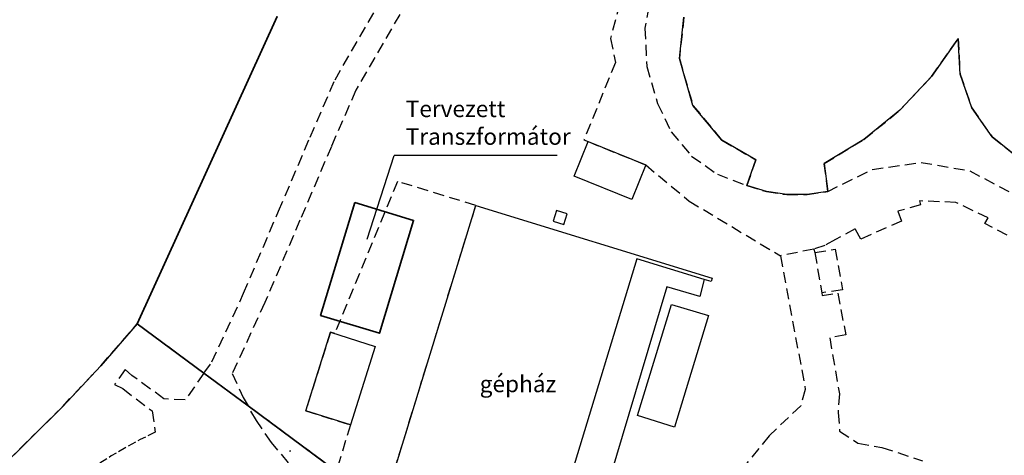
# Model space of a CAD drawing. Units: millimetres. Extents: x 2594 to 3387, y 1149 to 2147.
# Drawn here: x 3028 to 3117, y 1757 to 1796 of the extents above; entities that cross this region are included whole.
import ezdxf

# ---------------------------------------------------------------- set-up
doc = ezdxf.new("R2010")
doc.units = ezdxf.units.MM
for name, pattern in [('0.18 - folyamatos', [0]), ('0.18 - szaggatott (1.5-0.5)', [1, 0.75, -0.25]), ('0.18 - szaggatott (2-1)', [1.5, 1, -0.5])]:
    doc.linetypes.add(name, pattern=pattern)
for name, color, linetype in [('Burkolat  (út_ járda)', 134, '0.18 - szaggatott (2-1)'), ('Földrészlet határ', 100, '0.18 - folyamatos'), ('JARDA', 3, 'Continuous'), ('Medervonal', 170, '0.18 - folyamatos'), ('Víz műtárgy', 150, '0.18 - folyamatos'), ('Üzemi épület_ építmény', 30, '0.18 - folyamatos')]:
    doc.layers.add(name, color=color, linetype=linetype)
doc.styles.add('1.50 álló', font='Arial CE', dxfattribs={"height": 0.375})
doc.styles.add('Burkolat megnevezése', font='Arial CE', dxfattribs={"oblique": 15, "height": 0.9})

msp = doc.modelspace()

# ---------------------------------------------------------------- linework, layer by layer
for p in [(3059.741, 1776.456), (3076.924, 1784.025)]:
    msp.add_line(p, (3062.198, 1784.025))
at = {"color": 0, "lineweight": 35}
msp.add_lwpolyline([(3058.626, 1779.76), (3063.937, 1778.148), (3060.844, 1767.957), (3055.533, 1769.568), (3058.626, 1779.76)], dxfattribs=at)
at = {"color": 8, "linetype": '0.18 - szaggatott (1.5-0.5)'}
msp.add_arc((3061.277, 1716.227), 47.52, 115.79415, 144.77686, dxfattribs=at)
at = {"layer": 'Burkolat  (út_ járda)', "color": 134, "linetype": '0.18 - szaggatott (2-1)', "lineweight": -2}
for p, q in [((3084.139, 1803.513), (3081.729, 1794.603)), ((3056.839, 1790.863), (3061.699, 1799.253)), ((3085.469, 1798.943), (3084.839, 1795.523)), ((3063.439, 1798.073), (3058.719, 1789.913)), ((3038.969, 1768.793), (3051.609, 1796.583)), ((3088.359, 1796.523), (3087.949, 1792.783)), ((3084.839, 1795.523), (3085.009, 1792.053)), ((3081.729, 1794.603), (3082.169, 1792.433)), ((3110.729, 1791.163), (3113.139, 1794.583)), ((3113.139, 1794.583), (3113.309, 1791.373)), ((3082.169, 1792.433), (3079.329, 1785.423)), ((3087.949, 1792.783), (3089.179, 1788.543)), ((3085.009, 1792.053), (3085.979, 1788.713)), ((3054.589, 1785.673), (3056.839, 1790.863)), ((3107.869, 1788.103), (3110.729, 1791.163)), ((3113.309, 1791.373), (3114.359, 1788.333)), ((3058.719, 1789.913), (3056.519, 1784.843)), ((3085.979, 1788.713), (3087.219, 1786.153)), ((3089.179, 1788.543), (3091.799, 1785.393)), ((3104.619, 1785.473), (3107.869, 1788.103)), ((3114.359, 1788.333), (3116.209, 1785.703)), ((3051.739, 1778.983), (3054.589, 1785.673)), ((3079.329, 1785.423), (3079.699, 1785.273)), ((3087.219, 1786.153), (3089.059, 1783.973)), ((3091.799, 1785.393), (3094.869, 1783.623)), ((3101.039, 1783.303), (3104.619, 1785.473)), ((3116.209, 1785.703), (3118.709, 1783.693)), ((3056.519, 1784.843), (3053.669, 1778.163)), ((3079.699, 1785.273), (3084.909, 1783.163)), ((3089.059, 1783.973), (3091.379, 1782.323)), ((3094.869, 1783.623), (3094.039, 1781.293)), ((3084.909, 1783.163), (3088.829, 1779.903)), ((3101.349, 1780.773), (3101.039, 1783.303)), ((3101.349, 1780.773), (3105.359, 1782.753)), ((3105.359, 1782.753), (3109.779, 1783.393)), ((3109.779, 1783.393), (3114.179, 1782.633)), ((3114.179, 1782.633), (3118.129, 1780.533)), ((3091.379, 1782.323), (3094.039, 1781.293)), ((3062.489, 1781.673), (3056.809, 1767.923)), ((3069.559, 1779.503), (3062.489, 1781.673)), ((3094.039, 1781.293), (3095.819, 1780.753)), ((3095.819, 1780.753), (3097.659, 1780.483)), ((3097.659, 1780.483), (3099.509, 1780.493)), ((3099.509, 1780.493), (3101.349, 1780.773)), ((3061.759, 1754.113), (3069.559, 1779.503)), ((3088.829, 1779.903), (3097.079, 1774.953)), ((3109.729, 1779.563), (3107.699, 1778.983)), ((3109.649, 1779.913), (3109.729, 1779.563)), ((3112.939, 1779.783), (3109.649, 1779.913)), ((3115.839, 1778.373), (3112.939, 1779.783)), ((3048.579, 1771.573), (3051.739, 1778.983)), ((3053.669, 1778.163), (3050.499, 1770.723)), ((3076.849, 1779.043), (3076.549, 1778.093)), ((3077.809, 1778.753), (3076.849, 1779.043)), ((3077.509, 1777.793), (3077.809, 1778.753)), ((3107.699, 1778.983), (3108.019, 1778.083)), ((3115.559, 1777.883), (3115.839, 1778.373)), ((3076.549, 1778.093), (3077.509, 1777.793)), ((3103.829, 1777.383), (3102.059, 1776.413)), ((3104.339, 1776.463), (3103.829, 1777.383)), ((3108.019, 1778.083), (3104.339, 1776.463)), ((3117.569, 1776.813), (3115.559, 1777.883)), ((3102.059, 1776.413), (3101.099, 1775.883)), ((3100.099, 1775.553), (3097.079, 1774.953)), ((3101.099, 1775.883), (3100.099, 1775.553)), ((3100.099, 1775.553), (3100.189, 1775.253)), ((3100.189, 1775.253), (3102.029, 1775.553)), ((3102.029, 1775.553), (3102.679, 1771.883)), ((3097.079, 1774.953), (3099.329, 1762.873)), ((3100.189, 1775.253), (3100.809, 1771.603)), ((3045.719, 1765.353), (3048.579, 1771.573)), ((3102.679, 1771.883), (3100.809, 1771.603)), ((3100.809, 1771.603), (3100.839, 1771.363)), ((3100.839, 1771.363), (3102.269, 1771.573)), ((3102.269, 1771.573), (3102.979, 1767.803)), ((3050.499, 1770.723), (3047.549, 1764.303)), ((3035.669, 1765.003), (3038.969, 1768.793)), ((3044.999, 1764.333), (3038.969, 1768.793)), ((3056.429, 1768.043), (3054.199, 1760.953)), ((3056.809, 1767.923), (3056.429, 1768.043)), ((3102.979, 1767.803), (3101.529, 1767.523)), ((3101.529, 1767.523), (3102.409, 1762.483)), ((3032.209, 1761.313), (3035.669, 1765.003)), ((3044.999, 1764.333), (3045.719, 1765.353)), ((3037.879, 1764.663), (3036.929, 1763.333)), ((3038.479, 1764.143), (3037.879, 1764.663)), ((3041.389, 1762.023), (3038.479, 1764.143)), ((3044.999, 1764.333), (3043.299, 1761.923)), ((3048.979, 1761.393), (3044.999, 1764.333)), ((3047.549, 1764.303), (3048.549, 1762.133)), ((3036.929, 1763.333), (3037.669, 1762.943)), ((3037.669, 1762.943), (3040.319, 1760.933)), ((3099.329, 1762.873), (3098.909, 1761.383)), ((3102.409, 1762.483), (3102.289, 1760.783)), ((3019.819, 1749.003), (3032.209, 1761.313)), ((3043.299, 1761.923), (3041.389, 1762.023)), ((3048.549, 1762.133), (3048.979, 1761.393)), ((3056.939, 1755.493), (3048.979, 1761.393)), ((3049.739, 1760.053), (3048.979, 1761.393)), ((3098.909, 1761.383), (3096.069, 1758.683)), ((3040.319, 1760.933), (3040.599, 1759.013)), ((3054.199, 1760.953), (3058.249, 1759.673)), ((3102.289, 1760.783), (3102.429, 1759.093)), ((3051.109, 1758.083), (3049.739, 1760.053)), ((3058.249, 1759.673), (3056.939, 1755.493)), ((3096.069, 1758.683), (3092.949, 1754.853)), ((3102.429, 1759.093), (3104.079, 1758.013)), ((3052.639, 1756.243), (3051.109, 1758.083)), ((3104.079, 1758.013), (3106.249, 1757.633)), ((3106.249, 1757.633), (3109.909, 1756.433))]:
    msp.add_line(p, q, dxfattribs=at)
at = {"layer": 'Földrészlet határ', "color": 100, "linetype": '0.18 - folyamatos', "lineweight": -2}
for p, q in [((3038.969, 1768.793), (3051.609, 1796.583)), ((3051.609, 1796.583), (3038.969, 1768.793)), ((3044.999, 1764.333), (3038.969, 1768.793)), ((3038.969, 1768.793), (3044.999, 1764.333)), ((3048.979, 1761.393), (3044.999, 1764.333)), ((3044.999, 1764.333), (3048.979, 1761.393)), ((3056.939, 1755.493), (3048.979, 1761.393)), ((3048.979, 1761.393), (3056.939, 1755.493))]:
    msp.add_line(p, q, dxfattribs=at)
at = {"layer": 'Földrészlet határ', "color": 6, "linetype": '0.18 - folyamatos', "lineweight": 35}
for p, q in [((3051.609, 1796.583), (3038.969, 1768.793)), ((3038.969, 1768.793), (3044.999, 1764.333)), ((3044.999, 1764.333), (3048.979, 1761.393)), ((3048.979, 1761.393), (3056.939, 1755.493))]:
    msp.add_line(p, q, dxfattribs=at)
at = {"layer": 'Medervonal', "color": 170, "linetype": '0.18 - folyamatos', "lineweight": -2}
for p, q in [((3051.609, 1796.583), (3038.969, 1768.793)), ((3038.969, 1768.793), (3035.669, 1765.003)), ((3035.669, 1765.003), (3032.209, 1761.313)), ((3032.209, 1761.313), (3019.819, 1749.003))]:
    msp.add_line(p, q, dxfattribs=at)
at = {"layer": 'Víz műtárgy', "color": 150, "linetype": '0.18 - folyamatos', "lineweight": -2}
for p, q in [((3087.949, 1792.783), (3088.359, 1796.523)), ((3113.139, 1794.583), (3110.729, 1791.163)), ((3113.309, 1791.373), (3113.139, 1794.583)), ((3089.179, 1788.543), (3087.949, 1792.783)), ((3110.729, 1791.163), (3107.869, 1788.103)), ((3114.359, 1788.333), (3113.309, 1791.373)), ((3091.799, 1785.393), (3089.179, 1788.543)), ((3107.869, 1788.103), (3104.619, 1785.473)), ((3116.209, 1785.703), (3114.359, 1788.333)), ((3094.869, 1783.623), (3091.799, 1785.393)), ((3104.619, 1785.473), (3101.039, 1783.303)), ((3118.709, 1783.693), (3116.209, 1785.703)), ((3094.039, 1781.293), (3094.869, 1783.623)), ((3101.039, 1783.303), (3101.349, 1780.773)), ((3095.819, 1780.753), (3094.039, 1781.293)), ((3097.659, 1780.483), (3095.819, 1780.753)), ((3099.509, 1780.493), (3097.659, 1780.483)), ((3101.349, 1780.773), (3099.509, 1780.493))]:
    msp.add_line(p, q, dxfattribs=at)
at = {"layer": 'Üzemi épület_ építmény', "color": 30, "linetype": '0.18 - folyamatos', "lineweight": -2}
for p, q in [((3078.439, 1782.163), (3079.699, 1785.273)), ((3078.439, 1782.163), (3079.699, 1785.273)), ((3079.699, 1785.273), (3084.909, 1783.163)), ((3079.699, 1785.273), (3084.909, 1783.163)), ((3084.909, 1783.163), (3083.649, 1780.053)), ((3084.909, 1783.163), (3083.649, 1780.053)), ((3083.649, 1780.053), (3078.439, 1782.163)), ((3083.649, 1780.053), (3078.439, 1782.163)), ((3061.759, 1754.113), (3069.559, 1779.503)), ((3061.759, 1754.113), (3069.559, 1779.503)), ((3069.559, 1779.503), (3090.919, 1772.943)), ((3069.559, 1779.503), (3090.919, 1772.943)), ((3084.099, 1774.693), (3078.109, 1754.983)), ((3084.099, 1774.693), (3078.109, 1754.983)), ((3090.199, 1772.823), (3084.099, 1774.693)), ((3090.199, 1772.823), (3084.099, 1774.693)), ((3090.199, 1772.823), (3089.789, 1771.263)), ((3090.199, 1772.823), (3089.789, 1771.263)), ((3090.829, 1772.633), (3090.199, 1772.823)), ((3090.829, 1772.633), (3090.199, 1772.823)), ((3090.919, 1772.943), (3090.829, 1772.633)), ((3090.919, 1772.943), (3090.829, 1772.633)), ((3086.829, 1772.133), (3080.329, 1750.383)), ((3086.829, 1772.133), (3080.329, 1750.383)), ((3089.789, 1771.263), (3086.829, 1772.133)), ((3089.789, 1771.263), (3086.829, 1772.133)), ((3084.179, 1760.513), (3087.229, 1770.553)), ((3084.179, 1760.513), (3087.229, 1770.553)), ((3087.229, 1770.553), (3090.589, 1769.553)), ((3087.229, 1770.553), (3090.589, 1769.553)), ((3090.589, 1769.553), (3087.499, 1759.473)), ((3090.589, 1769.553), (3087.499, 1759.473)), ((3054.199, 1760.953), (3056.429, 1768.043)), ((3054.199, 1760.953), (3056.429, 1768.043)), ((3056.429, 1768.043), (3060.479, 1766.763)), ((3056.429, 1768.043), (3060.479, 1766.763)), ((3060.479, 1766.763), (3058.249, 1759.673)), ((3060.479, 1766.763), (3058.249, 1759.673)), ((3058.249, 1759.673), (3054.199, 1760.953)), ((3058.249, 1759.673), (3054.199, 1760.953)), ((3087.499, 1759.473), (3084.179, 1760.513)), ((3087.499, 1759.473), (3084.179, 1760.513))]:
    msp.add_line(p, q, dxfattribs=at)

# ---------------------------------------------------------------- texts
at = {"layer": 'Burkolat  (út_ járda)', "color": 134, "linetype": 'Continuous', "lineweight": -2, "style": 'Burkolat megnevezése', "oblique": 15}
msp.add_text('.', height=0.9, dxfattribs=at).set_placement((3052.609, 1757.233))
at = {"layer": 'JARDA', "lineweight": -2, "style": '1.50 álló'}
for s, p in [('Tervezett', (3063.228, 1787.491)), ('Transzformátor', (3063.228, 1784.984)), ('gépház', (3069.911, 1762.622))]:
    msp.add_text(s, height=1.5, dxfattribs=at).set_placement(p)

doc.saveas('drawing.dxf')
